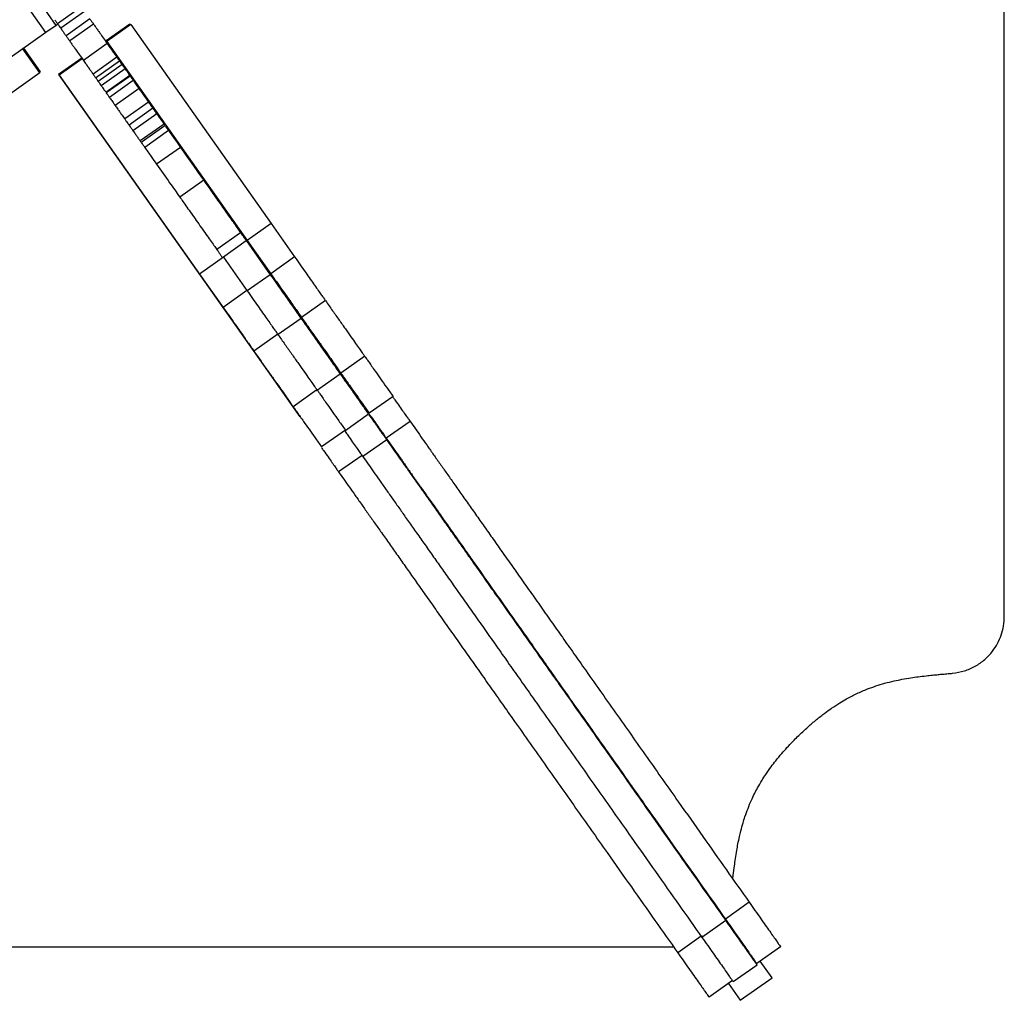
# Model space of a CAD drawing. Units: millimetres. Extents: x 664869 to 676125, y 138894 to 155782.
# Drawn here: x 672481 to 672987, y 150159 to 150663 of the extents above; entities that cross this region are included whole.
import ezdxf

# ---------------------------------------------------------------- set-up
doc = ezdxf.new("R2010")
doc.units = ezdxf.units.MM

msp = doc.modelspace()

# ---------------------------------------------------------------- linework, layer by layer
for p, q in [((672987.46, 150356.59), (672987.46, 150986.69)), ((672499.94, 150660.5), (672491.29, 150672.76)), ((672494.63, 150656.75), (672485.98, 150669.01)), ((672512.85, 150669.96), (672500.59, 150661.32)), ((672514.48, 150667.65), (672502.22, 150659)), ((672499.94, 150660.5), (672494.63, 150656.75)), ((672500.76, 150661.08), (672499.94, 150660.5)), ((672517.19, 150663.81), (672504.93, 150655.16)), ((672519.09, 150661.11), (672506.83, 150652.47)), ((672537.77, 150661.18), (672525.51, 150652.53)), ((672538.25, 150660.88), (672525.99, 150652.23)), ((672537.77, 150661.18), (672538.07, 150660.75)), ((672538.25, 150660.88), (672610.42, 150558.57)), ((672494.63, 150656.75), (672393.11, 150585.14)), ((672526.14, 150651.12), (672513.88, 150642.47)), ((672525.51, 150652.53), (672635.06, 150497.23)), ((672525.99, 150652.23), (672598.16, 150549.93)), ((672491.43, 150636.14), (672482.78, 150648.4)), ((672491.73, 150636.62), (672483.21, 150648.7)), ((672513.01, 150643.71), (672501, 150635.24)), ((672513.31, 150643.29), (672501.48, 150634.94)), ((672531.11, 150644.08), (672518.85, 150635.43)), ((672520.15, 150633.58), (672532.41, 150642.23)), ((672533.72, 150640.37), (672521.46, 150631.72)), ((672491.43, 150636.14), (672389.12, 150563.97)), ((672491.73, 150636.62), (672491.3, 150636.32)), ((672501, 150635.24), (672610.55, 150479.94)), ((672535.29, 150638.15), (672523.03, 150629.5)), ((672501.48, 150634.94), (672573.65, 150532.63)), ((672537.73, 150634.68), (672525.48, 150626.04)), ((672537.92, 150634.42), (672525.66, 150625.77)), ((672539.52, 150632.15), (672527.26, 150623.5)), ((672542.47, 150627.97), (672530.21, 150619.32)), ((672547.37, 150621.03), (672535.11, 150612.38)), ((672549.61, 150617.85), (672537.35, 150609.2)), ((672551.63, 150614.99), (672539.37, 150606.34)), ((672555.33, 150609.74), (672543.07, 150601.1)), ((672543.58, 150600.38), (672555.83, 150609.02)), ((672557.66, 150606.44), (672545.4, 150597.79)), ((672563.77, 150597.77), (672551.52, 150589.12)), ((672575.72, 150580.84), (672563.46, 150572.19)), ((672610.42, 150558.57), (672598.16, 150549.93)), ((672610.42, 150558.57), (672622.49, 150541.46)), ((672594.71, 150553.91), (672582.46, 150545.26)), ((672585.34, 150541.18), (672597.6, 150549.82)), ((672597.69, 150549.68), (672609.94, 150532.33)), ((672598.16, 150549.93), (672610.23, 150532.81)), ((672585.9, 150541.28), (672573.65, 150532.63)), ((672585.77, 150541.48), (672585.9, 150541.28)), ((672585.9, 150541.28), (672597.98, 150524.17)), ((672622.49, 150541.46), (672610.23, 150532.81)), ((672573.65, 150532.63), (672585.72, 150515.52)), ((672609.94, 150532.33), (672598.11, 150523.98)), ((672597.98, 150524.17), (672585.72, 150515.52)), ((672638.34, 150518.99), (672626.09, 150510.34)), ((672625.79, 150509.85), (672613.53, 150501.21)), ((672613.83, 150501.69), (672601.57, 150493.05)), ((672613.4, 150501.39), (672613.53, 150501.21)), ((672635.24, 150497.36), (672635.06, 150497.23)), ((672635.06, 150497.23), (672649.66, 150476.53)), ((672658.52, 150490.39), (672646.26, 150481.74)), ((672658.52, 150490.39), (672646.26, 150481.74)), ((672658.52, 150490.39), (672658.52, 150490.39)), ((672610.73, 150480.07), (672610.55, 150479.94)), ((672610.55, 150479.94), (672625.15, 150459.24)), ((672645.96, 150481.25), (672633.71, 150472.61)), ((672646.26, 150481.74), (672646.26, 150481.74)), ((672634, 150473.1), (672621.75, 150464.45)), ((672634, 150473.1), (672621.75, 150464.45)), ((672634, 150473.1), (672634, 150473.1)), ((672649.85, 150476.66), (672649.66, 150476.53)), ((672633.58, 150472.79), (672633.71, 150472.61)), ((672633.7, 150472.62), (672633.74, 150472.56)), ((672673.1, 150469.72), (672660.84, 150461.07)), ((672621.75, 150464.45), (672621.75, 150464.45)), ((672625.33, 150459.37), (672625.15, 150459.24)), ((672660.54, 150460.59), (672648.29, 150451.94)), ((672681.91, 150456.84), (672669.65, 150448.19)), ((672648.58, 150452.43), (672636.33, 150443.78)), ((672648.16, 150452.13), (672648.29, 150451.94)), ((672669.84, 150447.41), (672657.58, 150438.76)), ((672657.15, 150439.37), (672645.14, 150430.9)), ((672847.87, 150221.57), (672848.09, 150223.56)), ((672856.28, 150209.65), (672844.02, 150201.01)), ((672844.21, 150200.22), (672831.95, 150191.57)), ((672831.52, 150192.19), (672819.51, 150183.71)), ((672831.76, 150192.36), (672832.09, 150191.89)), ((672187.96, 150186.68), (672817.42, 150186.68)), ((672872.38, 150186.82), (672860.13, 150178.18)), ((672868.04, 150170.79), (672861.93, 150179.45)), ((672860.31, 150177.39), (672848.06, 150168.75)), ((672847.63, 150169.36), (672835.61, 150160.88)), ((672851.7, 150159.26), (672868.04, 150170.79)), ((672845.59, 150167.92), (672851.7, 150159.26))]:
    msp.add_line(p, q)
for points, knots in [([(672499.2, 150663.29), (672499.33, 150663.1), (672499.74, 150662.53), (672500.25, 150661.8), (672500.59, 150661.32)], [0, 0, 0, 0, 0.344216, 1, 1, 1, 1]), ([(672500.59, 150661.32), (672500.87, 150660.92), (672501.38, 150660.2), (672501.96, 150659.37), (672502.22, 150659)], [0, 0, 0, 0, 0.550547, 1, 1, 1, 1]), ([(672517.19, 150663.81), (672517.34, 150663.59), (672517.64, 150663.16), (672518.01, 150662.64), (672518.45, 150662.01), (672518.88, 150661.41), (672519.09, 150661.11)], [0, 0, 0, 0, 0.278891, 0.561646, 0.781923, 1, 1, 1, 1]), ([(672519.09, 150661.11), (672519.44, 150660.62), (672520.05, 150659.75), (672521.13, 150658.22), (672522.45, 150656.35), (672524.16, 150653.92), (672525.42, 150652.13), (672526.14, 150651.12)], [0, 0, 0, 0, 0.2283712, 0.4045302, 0.5563144, 0.7492074, 1, 1, 1, 1]), ([(672502.22, 150659), (672502.56, 150658.52), (672503.22, 150657.58), (672504.03, 150656.45), (672504.61, 150655.62), (672504.83, 150655.31), (672504.93, 150655.16)], [0, 0, 0, 0, 0.286678, 0.564447, 0.781617, 1, 1, 1, 1]), ([(672504.93, 150655.16), (672505.08, 150654.95), (672505.39, 150654.51), (672505.75, 150654), (672506.2, 150653.37), (672506.62, 150652.77), (672506.83, 150652.47)], [0, 0, 0, 0, 0.2788912, 0.5616455, 0.7819233, 1, 1, 1, 1]), ([(672506.83, 150652.47), (672507.18, 150651.97), (672507.8, 150651.1), (672508.87, 150649.57), (672510.19, 150647.71), (672511.9, 150645.28), (672513.17, 150643.48), (672513.88, 150642.47)], [0, 0, 0, 0, 0.2283712, 0.4045302, 0.5563144, 0.7492074, 1, 1, 1, 1]), ([(672526.14, 150651.12), (672526.61, 150650.45), (672527.45, 150649.26), (672528.53, 150647.74), (672529.35, 150646.57), (672530.11, 150645.49), (672530.75, 150644.58), (672531.11, 150644.08)], [0, 0, 0, 0, 0.220421, 0.38884, 0.54444, 0.748279, 1, 1, 1, 1]), ([(672513.88, 150642.47), (672514.36, 150641.8), (672515.19, 150640.62), (672516.27, 150639.09), (672517.09, 150637.93), (672517.85, 150636.85), (672518.49, 150635.94), (672518.85, 150635.43)], [0, 0, 0, 0, 0.220421, 0.38884, 0.54444, 0.748279, 1, 1, 1, 1]), ([(672531.11, 150644.08), (672531.48, 150643.55), (672532.19, 150642.54), (672532.34, 150642.34), (672532.4, 150642.24)], [0, 0, 0, 0, 0.527386, 1, 1, 1, 1]), ([(672532.61, 150641.95), (672532.65, 150641.9), (672532.97, 150641.43), (672533.37, 150640.87), (672533.72, 150640.37)], [0, 0, 0, 0, 0.119265, 1, 1, 1, 1]), ([(672533.72, 150640.37), (672534.04, 150639.92), (672534.59, 150639.13), (672535.08, 150638.44), (672535.29, 150638.15)], [0, 0, 0, 0, 0.567842, 1, 1, 1, 1]), ([(672518.85, 150635.43), (672519.22, 150634.9), (672519.93, 150633.9), (672520.08, 150633.69), (672520.15, 150633.59)], [0, 0, 0, 0, 0.527386, 1, 1, 1, 1]), ([(672535.29, 150638.15), (672535.39, 150638.01), (672535.63, 150637.66), (672536.08, 150637.03), (672536.74, 150636.09), (672537.24, 150635.38), (672537.53, 150634.97)], [0, 0, 0, 0, 0.104671, 0.257942, 0.576601, 1, 1, 1, 1]), ([(672520.35, 150633.31), (672520.39, 150633.25), (672520.72, 150632.78), (672521.11, 150632.22), (672521.46, 150631.72)], [0, 0, 0, 0, 0.119269, 1, 1, 1, 1]), ([(672521.46, 150631.72), (672521.78, 150631.28), (672522.34, 150630.49), (672522.82, 150629.8), (672523.03, 150629.5)], [0, 0, 0, 0, 0.567843, 1, 1, 1, 1]), ([(672537.92, 150634.42), (672538.13, 150634.13), (672538.51, 150633.58), (672539.2, 150632.61), (672539.52, 150632.15)], [0, 0, 0, 0, 0.52869, 1, 1, 1, 1]), ([(672539.52, 150632.15), (672539.71, 150631.89), (672540.07, 150631.37), (672540.69, 150630.49), (672541.5, 150629.34), (672542.11, 150628.48), (672542.47, 150627.97)], [0, 0, 0, 0, 0.219594, 0.431712, 0.660359, 1, 1, 1, 1]), ([(672523.03, 150629.5), (672523.13, 150629.36), (672523.37, 150629.02), (672523.82, 150628.38), (672524.49, 150627.44), (672524.99, 150626.73), (672525.27, 150626.32)], [0, 0, 0, 0, 0.104671, 0.257943, 0.576601, 1, 1, 1, 1]), ([(672525.66, 150625.77), (672525.87, 150625.48), (672526.26, 150624.93), (672526.94, 150623.96), (672527.26, 150623.5)], [0, 0, 0, 0, 0.52869, 1, 1, 1, 1]), ([(672542.47, 150627.97), (672542.9, 150627.36), (672543.71, 150626.22), (672544.88, 150624.55), (672546.09, 150622.84), (672546.9, 150621.68), (672547.37, 150621.03)], [0, 0, 0, 0, 0.265381, 0.501866, 0.717575, 1, 1, 1, 1]), ([(672527.26, 150623.5), (672527.45, 150623.24), (672527.81, 150622.73), (672528.43, 150621.85), (672529.24, 150620.69), (672529.85, 150619.84), (672530.21, 150619.32)], [0, 0, 0, 0, 0.219594, 0.431712, 0.660359, 1, 1, 1, 1]), ([(672547.37, 150621.03), (672547.67, 150620.6), (672548.27, 150619.75), (672548.94, 150618.8), (672549.4, 150618.14), (672549.54, 150617.95), (672549.61, 150617.85)], [0, 0, 0, 0, 0.282745, 0.559878, 0.778112, 1, 1, 1, 1]), ([(672530.21, 150619.32), (672530.64, 150618.72), (672531.45, 150617.57), (672532.63, 150615.9), (672533.83, 150614.19), (672534.65, 150613.04), (672535.11, 150612.38)], [0, 0, 0, 0, 0.265381, 0.501866, 0.717575, 1, 1, 1, 1]), ([(672549.61, 150617.85), (672549.8, 150617.58), (672550.19, 150617.02), (672550.69, 150616.31), (672551.14, 150615.68), (672551.48, 150615.2), (672551.63, 150614.99)], [0, 0, 0, 0, 0.297194, 0.606897, 0.82671, 1, 1, 1, 1]), ([(672551.63, 150614.99), (672551.76, 150614.8), (672552.02, 150614.43), (672552.62, 150613.58), (672553.26, 150612.67), (672553.9, 150611.77), (672554.46, 150610.97), (672554.97, 150610.25), (672555.2, 150609.92), (672555.33, 150609.74)], [0, 0, 0, 0, 0.180922, 0.347375, 0.495094, 0.597876, 0.705169, 0.833723, 1, 1, 1, 1]), ([(672535.11, 150612.38), (672535.41, 150611.95), (672536.01, 150611.11), (672536.68, 150610.16), (672537.14, 150609.5), (672537.28, 150609.3), (672537.35, 150609.2)], [0, 0, 0, 0, 0.282745, 0.559878, 0.778112, 1, 1, 1, 1]), ([(672537.35, 150609.2), (672537.54, 150608.93), (672537.93, 150608.38), (672538.43, 150607.67), (672538.88, 150607.03), (672539.22, 150606.55), (672539.37, 150606.34)], [0, 0, 0, 0, 0.2971943, 0.606897, 0.8267102, 1, 1, 1, 1]), ([(672539.37, 150606.34), (672539.51, 150606.15), (672539.76, 150605.78), (672540.36, 150604.94), (672541, 150604.02), (672541.64, 150603.12), (672542.2, 150602.32), (672542.71, 150601.6), (672542.94, 150601.28), (672543.07, 150601.1)], [0, 0, 0, 0, 0.180922, 0.347375, 0.495094, 0.597876, 0.705169, 0.833723, 1, 1, 1, 1]), ([(672555.33, 150609.74), (672555.45, 150609.57), (672555.66, 150609.28), (672555.85, 150609), (672555.82, 150609.04), (672555.82, 150609.04)], [0, 0, 0, 0, 0.560101, 0.922699, 1, 1, 1, 1]), ([(672556.03, 150608.75), (672556.23, 150608.46), (672556.72, 150607.76), (672557.31, 150606.92), (672557.66, 150606.44)], [0, 0, 0, 0, 0.419416, 1, 1, 1, 1]), ([(672557.66, 150606.44), (672558.77, 150604.86), (672560.81, 150601.97), (672562.85, 150599.08), (672563.77, 150597.77)], [0, 0, 0, 0, 0.544618, 1, 1, 1, 1]), ([(672543.07, 150601.1), (672543.19, 150600.92), (672543.4, 150600.63), (672543.59, 150600.36), (672543.57, 150600.39), (672543.56, 150600.4)], [0, 0, 0, 0, 0.5601014, 0.9226987, 1, 1, 1, 1]), ([(672543.77, 150600.1), (672543.98, 150599.81), (672544.47, 150599.12), (672545.06, 150598.28), (672545.4, 150597.79)], [0, 0, 0, 0, 0.4194171, 1, 1, 1, 1]), ([(672545.4, 150597.79), (672546.51, 150596.22), (672548.55, 150593.33), (672550.59, 150590.44), (672551.52, 150589.12)], [0, 0, 0, 0, 0.544618, 1, 1, 1, 1]), ([(672563.77, 150597.77), (672566.01, 150594.6), (672570.01, 150588.93), (672573.97, 150583.31), (672575.72, 150580.84)], [0, 0, 0, 0, 0.560036, 1, 1, 1, 1]), ([(672551.52, 150589.12), (672553.75, 150585.95), (672557.75, 150580.28), (672561.71, 150574.66), (672563.46, 150572.19)], [0, 0, 0, 0, 0.560036, 1, 1, 1, 1]), ([(672575.72, 150580.84), (672576.24, 150580.09), (672577.44, 150578.39), (672579.42, 150575.58), (672581.71, 150572.34), (672584.18, 150568.84), (672586.68, 150565.29), (672589.09, 150561.88), (672591.27, 150558.79), (672593.12, 150556.16), (672594.23, 150554.59), (672594.71, 150553.91)], [0, 0, 0, 0, 0.083213, 0.189743, 0.312641, 0.444951, 0.579723, 0.707753, 0.824868, 0.924477, 1, 1, 1, 1]), ([(672563.46, 150572.19), (672563.99, 150571.45), (672565.19, 150569.74), (672567.17, 150566.94), (672569.45, 150563.69), (672571.92, 150560.19), (672574.42, 150556.65), (672576.83, 150553.24), (672579.01, 150550.14), (672580.87, 150547.52), (672581.98, 150545.94), (672582.46, 150545.26)], [0, 0, 0, 0, 0.083213, 0.189743, 0.312641, 0.444951, 0.579722, 0.707753, 0.824868, 0.924477, 1, 1, 1, 1]), ([(672594.71, 150553.91), (672594.92, 150553.61), (672595.43, 150552.9), (672596.21, 150551.79), (672596.91, 150550.8), (672597.37, 150550.15), (672597.57, 150549.86), (672597.59, 150549.83), (672597.59, 150549.82)], [0, 0, 0, 0, 0.195572, 0.463255, 0.720206, 0.827454, 0.924348, 1, 1, 1, 1]), ([(672582.46, 150545.26), (672582.67, 150544.96), (672583.17, 150544.25), (672583.95, 150543.14), (672584.65, 150542.15), (672585.11, 150541.5), (672585.31, 150541.21), (672585.33, 150541.19), (672585.34, 150541.18)], [0, 0, 0, 0, 0.195571, 0.463255, 0.720206, 0.827453, 0.924348, 1, 1, 1, 1]), ([(672622.49, 150541.46), (672623.45, 150540.1), (672625.35, 150537.41), (672628.08, 150533.54), (672630.58, 150529.99), (672632.82, 150526.82), (672634.73, 150524.1), (672636.29, 150521.9), (672637.45, 150520.26), (672638.2, 150519.19), (672638.3, 150519.05), (672638.34, 150518.99)], [0, 0, 0, 0, 0.1159147, 0.2285947, 0.3393612, 0.4491546, 0.5586639, 0.6665387, 0.7753843, 0.8861145, 1, 1, 1, 1]), ([(672609.94, 150532.33), (672610.9, 150530.96), (672612.8, 150528.27), (672615.52, 150524.41), (672618.03, 150520.86), (672620.27, 150517.68), (672622.18, 150514.97), (672623.74, 150512.76), (672624.89, 150511.13), (672625.65, 150510.06), (672625.74, 150509.92), (672625.79, 150509.85)], [0, 0, 0, 0, 0.115907, 0.2285795, 0.3393437, 0.4491374, 0.5586584, 0.6665316, 0.7753882, 0.8861214, 1, 1, 1, 1]), ([(672610.23, 150532.81), (672611.2, 150531.45), (672613.09, 150528.76), (672615.82, 150524.9), (672618.32, 150521.35), (672620.56, 150518.17), (672622.48, 150515.46), (672624.03, 150513.25), (672625.19, 150511.61), (672625.94, 150510.54), (672626.04, 150510.41), (672626.09, 150510.34)], [0, 0, 0, 0, 0.115915, 0.228595, 0.339361, 0.449154, 0.558664, 0.666539, 0.775384, 0.886115, 1, 1, 1, 1]), ([(672597.98, 150524.17), (672598.94, 150522.8), (672600.84, 150520.11), (672603.56, 150516.25), (672606.07, 150512.7), (672608.3, 150509.53), (672610.22, 150506.81), (672611.78, 150504.6), (672612.93, 150502.97), (672613.69, 150501.9), (672613.78, 150501.76), (672613.83, 150501.69)], [0, 0, 0, 0, 0.115915, 0.228595, 0.339361, 0.449154, 0.558664, 0.666539, 0.775384, 0.886115, 1, 1, 1, 1]), ([(672638.34, 150518.99), (672639.57, 150517.25), (672641.98, 150513.83), (672645.45, 150508.91), (672648.64, 150504.39), (672651.49, 150500.36), (672653.92, 150496.9), (672655.91, 150494.09), (672657.37, 150492.01), (672658.34, 150490.65), (672658.46, 150490.48), (672658.52, 150490.39)], [0, 0, 0, 0, 0.115915, 0.228595, 0.339364, 0.449165, 0.558684, 0.666561, 0.775413, 0.886139, 1, 1, 1, 1]), ([(672585.72, 150515.52), (672586.68, 150514.16), (672588.58, 150511.47), (672591.31, 150507.6), (672593.81, 150504.05), (672596.05, 150500.88), (672597.96, 150498.16), (672599.52, 150495.96), (672600.67, 150494.32), (672601.43, 150493.25), (672601.52, 150493.12), (672601.57, 150493.05)], [0, 0, 0, 0, 0.1159148, 0.2285945, 0.339361, 0.4491545, 0.558664, 0.6665387, 0.7753843, 0.8861145, 1, 1, 1, 1]), ([(672625.79, 150509.86), (672627.01, 150508.12), (672629.43, 150504.7), (672632.9, 150499.78), (672636.09, 150495.26), (672638.93, 150491.22), (672641.37, 150487.77), (672643.35, 150484.96), (672644.82, 150482.87), (672645.78, 150481.51), (672645.9, 150481.34), (672645.96, 150481.25)], [0, 0, 0, 0, 0.115907, 0.228582, 0.339348, 0.449147, 0.558661, 0.66654, 0.775394, 0.886124, 1, 1, 1, 1]), ([(672626.09, 150510.34), (672627.31, 150508.6), (672629.73, 150505.18), (672633.2, 150500.26), (672636.38, 150495.75), (672639.23, 150491.71), (672641.67, 150488.25), (672643.65, 150485.44), (672645.12, 150483.36), (672646.08, 150482), (672646.2, 150481.83), (672646.26, 150481.74)], [0, 0, 0, 0, 0.115915, 0.228595, 0.339364, 0.449165, 0.558684, 0.666561, 0.775413, 0.886139, 1, 1, 1, 1]), ([(672613.96, 150501.51), (672615.14, 150499.83), (672617.51, 150496.47), (672620.94, 150491.62), (672624.12, 150487.1), (672626.97, 150483.06), (672629.41, 150479.61), (672631.39, 150476.8), (672632.86, 150474.72), (672633.82, 150473.35), (672633.94, 150473.18), (672634, 150473.1)], [0, 0, 0, 0, 0.112229, 0.225379, 0.33661, 0.446869, 0.556844, 0.665171, 0.774477, 0.885665, 1, 1, 1, 1]), ([(672601.57, 150493.05), (672602.8, 150491.31), (672605.21, 150487.89), (672608.68, 150482.97), (672611.87, 150478.45), (672614.72, 150474.42), (672617.15, 150470.96), (672619.13, 150468.15), (672620.6, 150466.07), (672621.56, 150464.71), (672621.68, 150464.54), (672621.75, 150464.45)], [0, 0, 0, 0, 0.115915, 0.228595, 0.339364, 0.449165, 0.558684, 0.666561, 0.775413, 0.886139, 1, 1, 1, 1]), ([(672658.62, 150490.24), (672658.65, 150490.2), (672658.74, 150490.08), (672659.4, 150489.13), (672660.52, 150487.55), (672662.03, 150485.41), (672664.02, 150482.59), (672666.57, 150478.97), (672669.66, 150474.6), (672671.96, 150471.33), (672673.1, 150469.72)], [0, 0, 0, 0, 0.075102, 0.202818, 0.326487, 0.446895, 0.564534, 0.714647, 0.86009, 1, 1, 1, 1]), ([(672645.96, 150481.26), (672646, 150481.2), (672646.1, 150481.07), (672646.84, 150480.01), (672647.97, 150478.41), (672649.47, 150476.28), (672651.47, 150473.45), (672654.02, 150469.84), (672657.1, 150465.47), (672659.41, 150462.19), (672660.54, 150460.59)], [0, 0, 0, 0, 0.1256344, 0.2463825, 0.3633005, 0.4771352, 0.5883446, 0.7302564, 0.8677468, 1, 1, 1, 1]), ([(672646.36, 150481.6), (672646.39, 150481.55), (672646.48, 150481.43), (672647.15, 150480.49), (672648.26, 150478.9), (672649.77, 150476.77), (672651.76, 150473.94), (672654.31, 150470.33), (672657.4, 150465.95), (672659.71, 150462.68), (672660.84, 150461.07)], [0, 0, 0, 0, 0.075102, 0.202818, 0.326487, 0.446895, 0.564534, 0.714647, 0.86009, 1, 1, 1, 1]), ([(672634.13, 150472.91), (672634.16, 150472.87), (672634.25, 150472.75), (672634.89, 150471.84), (672636.01, 150470.25), (672637.51, 150468.12), (672639.51, 150465.29), (672642.06, 150461.68), (672645.14, 150457.31), (672647.45, 150454.03), (672648.58, 150452.43)], [0, 0, 0, 0, 0.059767, 0.1896, 0.31532, 0.437724, 0.557314, 0.709916, 0.85777, 1, 1, 1, 1]), ([(672673.07, 150469.37), (672673.42, 150468.88), (672674.67, 150467.1), (672676.51, 150464.49), (672678.54, 150461.62), (672680.13, 150459.36), (672681.33, 150457.66), (672681.72, 150457.11), (672681.91, 150456.84)], [0, 0, 0, 0, 0.0718707, 0.2579901, 0.4408818, 0.6247413, 0.8106255, 1, 1, 1, 1]), ([(672621.85, 150464.31), (672621.88, 150464.26), (672621.97, 150464.14), (672622.63, 150463.19), (672623.75, 150461.61), (672625.26, 150459.47), (672627.25, 150456.65), (672629.8, 150453.03), (672632.88, 150448.66), (672635.19, 150445.39), (672636.33, 150443.78)], [0, 0, 0, 0, 0.075102, 0.202818, 0.326487, 0.446895, 0.564534, 0.714647, 0.86009, 1, 1, 1, 1]), ([(672660.74, 150460.3), (672661.18, 150459.68), (672662.52, 150457.78), (672664.45, 150455.06), (672666.47, 150452.19), (672668.06, 150449.93), (672669.26, 150448.23), (672669.65, 150447.68), (672669.84, 150447.41)], [0, 0, 0, 0, 0.0880124, 0.270874, 0.4505848, 0.6312432, 0.813907, 1, 1, 1, 1]), ([(672660.89, 150460.61), (672661.21, 150460.16), (672662.44, 150458.42), (672664.26, 150455.84), (672666.28, 150452.98), (672667.87, 150450.72), (672669.07, 150449.01), (672669.46, 150448.47), (672669.65, 150448.19)], [0, 0, 0, 0, 0.066731, 0.25388, 0.437785, 0.622663, 0.809577, 1, 1, 1, 1]), ([(672681.91, 150456.84), (672682.78, 150455.61), (672684.48, 150453.2), (672687.33, 150449.16), (672690.32, 150444.92), (672693.48, 150440.44), (672696.78, 150435.76), (672700.23, 150430.87), (672703.93, 150425.62), (672707.89, 150420.01), (672712.14, 150413.99), (672716.53, 150407.76), (672721.05, 150401.35), (672725.86, 150394.53), (672730.99, 150387.26), (672736.45, 150379.53), (672742.03, 150371.62), (672747.71, 150363.56), (672753.5, 150355.36), (672759.36, 150347.04), (672765.3, 150338.63), (672771.94, 150329.21), (672779.32, 150318.75), (672787.45, 150307.23), (672795.6, 150295.67), (672803.75, 150284.12), (672811.86, 150272.62), (672821.4, 150259.1), (672832.3, 150243.65), (672844.42, 150226.47), (672852.37, 150215.19), (672856.28, 150209.65)], [0, 0, 0, 0, 0.0463262, 0.090557, 0.1327766, 0.1730683, 0.2115181, 0.2482124, 0.2832399, 0.3199504, 0.3548709, 0.3881235, 0.4198288, 0.4501099, 0.4823716, 0.5131776, 0.5426902, 0.5710676, 0.598459, 0.6250036, 0.6508286, 0.6760476, 0.7088952, 0.7410301, 0.7725923, 0.8036741, 0.8343235, 0.8645496, 0.9111249, 0.9563777, 1, 1, 1, 1]), ([(672648.49, 150451.66), (672648.92, 150451.04), (672650.27, 150449.13), (672652.19, 150446.41), (672654.21, 150443.54), (672655.8, 150441.28), (672657.01, 150439.58), (672657.39, 150439.03), (672657.58, 150438.76)], [0, 0, 0, 0, 0.088013, 0.270874, 0.450585, 0.631243, 0.813907, 1, 1, 1, 1]), ([(672669.65, 150448.19), (672670.52, 150446.96), (672672.22, 150444.56), (672675.07, 150440.51), (672678.06, 150436.27), (672681.22, 150431.8), (672684.53, 150427.11), (672687.97, 150422.22), (672691.67, 150416.98), (672695.64, 150411.36), (672699.88, 150405.34), (672704.27, 150399.12), (672708.79, 150392.71), (672713.61, 150385.88), (672718.73, 150378.62), (672724.19, 150370.88), (672729.77, 150362.97), (672735.46, 150354.91), (672741.24, 150346.71), (672747.1, 150338.4), (672753.04, 150329.98), (672759.68, 150320.57), (672767.06, 150310.1), (672775.19, 150298.58), (672783.34, 150287.03), (672791.49, 150275.48), (672799.6, 150263.98), (672809.14, 150250.45), (672820.04, 150235), (672832.16, 150217.82), (672840.12, 150206.54), (672844.02, 150201.01)], [0, 0, 0, 0, 0.046326, 0.090557, 0.132777, 0.173068, 0.211518, 0.248212, 0.28324, 0.31995, 0.354871, 0.388123, 0.419829, 0.45011, 0.482372, 0.513178, 0.54269, 0.571068, 0.598459, 0.625004, 0.650829, 0.676048, 0.708895, 0.74103, 0.772592, 0.803674, 0.834323, 0.86455, 0.911125, 0.956378, 1, 1, 1, 1]), ([(672636.3, 150443.43), (672636.65, 150442.94), (672637.9, 150441.16), (672639.74, 150438.55), (672641.76, 150435.68), (672643.36, 150433.42), (672644.56, 150431.72), (672644.95, 150431.17), (672645.14, 150430.9)], [0, 0, 0, 0, 0.071871, 0.25799, 0.440882, 0.624741, 0.810625, 1, 1, 1, 1]), ([(672669.84, 150447.41), (672670.71, 150446.17), (672672.41, 150443.77), (672675.26, 150439.73), (672678.25, 150435.48), (672681.41, 150431.01), (672684.71, 150426.32), (672688.16, 150421.43), (672691.86, 150416.19), (672695.82, 150410.57), (672700.07, 150404.55), (672704.46, 150398.33), (672708.98, 150391.92), (672713.8, 150385.1), (672718.92, 150377.83), (672724.38, 150370.09), (672729.96, 150362.19), (672735.64, 150354.13), (672741.43, 150345.93), (672747.29, 150337.61), (672753.23, 150329.19), (672759.87, 150319.78), (672767.25, 150309.32), (672775.38, 150297.8), (672783.53, 150286.24), (672791.68, 150274.69), (672799.79, 150263.19), (672809.33, 150249.66), (672820.23, 150234.22), (672832.35, 150217.03), (672840.31, 150205.76), (672844.21, 150200.22)], [0, 0, 0, 0, 0.046326, 0.090557, 0.132776, 0.173067, 0.211517, 0.248211, 0.283238, 0.319948, 0.354869, 0.388121, 0.419826, 0.450107, 0.482369, 0.513174, 0.542687, 0.571064, 0.598456, 0.625, 0.650825, 0.676044, 0.708892, 0.741027, 0.77259, 0.803672, 0.834321, 0.864548, 0.911124, 0.956377, 1, 1, 1, 1]), ([(672657.58, 150438.76), (672658.45, 150437.53), (672660.15, 150435.12), (672663, 150431.08), (672665.99, 150426.84), (672669.15, 150422.36), (672672.46, 150417.68), (672675.91, 150412.79), (672679.6, 150407.55), (672683.57, 150401.93), (672687.81, 150395.91), (672692.2, 150389.69), (672696.72, 150383.28), (672701.54, 150376.45), (672706.66, 150369.18), (672712.12, 150361.45), (672717.7, 150353.54), (672723.39, 150345.48), (672729.17, 150337.28), (672735.04, 150328.97), (672740.97, 150320.55), (672747.61, 150311.13), (672754.99, 150300.67), (672763.12, 150289.15), (672771.27, 150277.59), (672779.42, 150266.05), (672787.53, 150254.55), (672797.07, 150241.02), (672807.97, 150225.57), (672820.09, 150208.39), (672828.05, 150197.11), (672831.95, 150191.57)], [0, 0, 0, 0, 0.0463263, 0.0905567, 0.1327759, 0.1730671, 0.2115165, 0.2482109, 0.283238, 0.319948, 0.3548685, 0.3881208, 0.4198261, 0.4501069, 0.4823686, 0.5131738, 0.5426866, 0.5710641, 0.5984555, 0.625, 0.6508249, 0.676044, 0.7088918, 0.7410269, 0.7725895, 0.8036716, 0.8343214, 0.8645479, 0.9111237, 0.9563772, 1, 1, 1, 1]), ([(672645.14, 150430.9), (672646.01, 150429.67), (672647.7, 150427.26), (672650.56, 150423.22), (672653.55, 150418.98), (672656.71, 150414.5), (672660.01, 150409.82), (672663.46, 150404.93), (672667.16, 150399.68), (672671.12, 150394.07), (672675.37, 150388.05), (672679.76, 150381.82), (672684.28, 150375.41), (672689.09, 150368.59), (672694.22, 150361.32), (672699.68, 150353.59), (672705.25, 150345.68), (672710.94, 150337.62), (672716.72, 150329.42), (672722.59, 150321.1), (672728.53, 150312.69), (672735.17, 150303.27), (672742.55, 150292.81), (672750.68, 150281.29), (672758.83, 150269.73), (672766.97, 150258.18), (672775.09, 150246.68), (672784.63, 150233.16), (672795.53, 150217.71), (672807.65, 150200.53), (672815.6, 150189.25), (672819.51, 150183.71)], [0, 0, 0, 0, 0.0463262, 0.090557, 0.1327766, 0.1730683, 0.2115181, 0.2482124, 0.2832399, 0.3199504, 0.3548709, 0.3881235, 0.4198288, 0.4501099, 0.4823716, 0.5131776, 0.5426903, 0.5710677, 0.598459, 0.6250036, 0.6508286, 0.6760476, 0.7088952, 0.7410301, 0.7725923, 0.8036741, 0.8343235, 0.8645497, 0.9111249, 0.9563778, 1, 1, 1, 1]), ([(672960.84, 150327.41), (672962.89, 150327.73), (672966.95, 150328.35), (672972.57, 150330.85), (672977.5, 150334.3), (672981.3, 150338.37), (672984.09, 150342.68), (672985.99, 150347.03), (672987.22, 150351.71), (672987.38, 150354.95), (672987.46, 150356.59)], [0, 0, 0, 0, 0.143778, 0.283595, 0.421418, 0.558602, 0.666739, 0.775776, 0.886503, 1, 1, 1, 1]), ([(672943.15, 150325.61), (672944.52, 150325.78), (672946.96, 150326.09), (672949.4, 150326.34), (672950.48, 150326.45)], [0, 0, 0, 0, 0.560095, 1, 1, 1, 1]), ([(672950.48, 150326.45), (672951.47, 150326.55), (672953.23, 150326.73), (672955, 150326.89), (672955.77, 150326.96)], [0, 0, 0, 0, 0.559736, 1, 1, 1, 1]), ([(672955.77, 150326.96), (672956.72, 150327.04), (672958.41, 150327.19), (672960.09, 150327.34), (672960.84, 150327.41)], [0, 0, 0, 0, 0.559765, 1, 1, 1, 1]), ([(672906.35, 150314.24), (672908.09, 150315.17), (672911.58, 150317.03), (672918.08, 150319.85), (672922.94, 150321.35), (672925.92, 150322.26)], [0, 0, 0, 0, 0.280162, 0.56005, 1, 1, 1, 1]), ([(672925.92, 150322.26), (672927.56, 150322.69), (672930.5, 150323.46), (672933.48, 150324.04), (672934.79, 150324.29)], [0, 0, 0, 0, 0.55999, 1, 1, 1, 1]), ([(672934.79, 150324.29), (672936.35, 150324.57), (672939.13, 150325.07), (672941.92, 150325.44), (672943.15, 150325.61)], [0, 0, 0, 0, 0.560077, 1, 1, 1, 1]), ([(672898.65, 150309.44), (672900.06, 150310.39), (672902.57, 150312.07), (672905.19, 150313.58), (672906.35, 150314.24)], [0, 0, 0, 0, 0.559947, 1, 1, 1, 1]), ([(672890.9, 150303.6), (672892.31, 150304.73), (672894.84, 150306.76), (672897.49, 150308.62), (672898.65, 150309.44)], [0, 0, 0, 0, 0.559759, 1, 1, 1, 1]), ([(672881.17, 150294.83), (672882.93, 150296.53), (672886.08, 150299.56), (672889.43, 150302.36), (672890.9, 150303.6)], [0, 0, 0, 0, 0.55988, 1, 1, 1, 1]), ([(672875.68, 150289.16), (672876.68, 150290.24), (672878.48, 150292.16), (672880.35, 150294.02), (672881.17, 150294.83)], [0, 0, 0, 0, 0.559844, 1, 1, 1, 1]), ([(672869.88, 150282.36), (672870.93, 150283.66), (672872.8, 150285.97), (672874.8, 150288.18), (672875.68, 150289.16)], [0, 0, 0, 0, 0.559824, 1, 1, 1, 1]), ([(672864.81, 150275.41), (672865.72, 150276.74), (672867.34, 150279.1), (672869.1, 150281.37), (672869.88, 150282.36)], [0, 0, 0, 0, 0.560069, 1, 1, 1, 1]), ([(672860.59, 150268.5), (672861.34, 150269.81), (672862.67, 150272.16), (672864.15, 150274.42), (672864.81, 150275.41)], [0, 0, 0, 0, 0.560042, 1, 1, 1, 1]), ([(672854.09, 150253.65), (672855.12, 150256.5), (672856.97, 150261.59), (672859.48, 150266.39), (672860.59, 150268.5)], [0, 0, 0, 0, 0.559964, 1, 1, 1, 1]), ([(672851.96, 150246.33), (672852.32, 150247.7), (672852.96, 150250.16), (672853.75, 150252.58), (672854.09, 150253.65)], [0, 0, 0, 0, 0.560009, 1, 1, 1, 1]), ([(672850.48, 150239.69), (672850.73, 150240.94), (672851.18, 150243.16), (672851.72, 150245.36), (672851.96, 150246.33)], [0, 0, 0, 0, 0.559994, 1, 1, 1, 1]), ([(672849.2, 150232.15), (672849.42, 150233.56), (672849.81, 150236.08), (672850.28, 150238.59), (672850.48, 150239.69)], [0, 0, 0, 0, 0.5600393, 1, 1, 1, 1]), ([(672848.09, 150223.56), (672848.28, 150225.16), (672848.62, 150228.03), (672849.02, 150230.89), (672849.2, 150232.15)], [0, 0, 0, 0, 0.560021, 1, 1, 1, 1]), ([(672856.28, 150209.65), (672857.28, 150208.24), (672859.24, 150205.45), (672862.04, 150201.49), (672864.59, 150197.88), (672866.85, 150194.66), (672868.78, 150191.93), (672870.34, 150189.72), (672871.49, 150188.09), (672872.24, 150187.02), (672872.34, 150186.89), (672872.38, 150186.82)], [0, 0, 0, 0, 0.115742, 0.228432, 0.339268, 0.449133, 0.558709, 0.666653, 0.775569, 0.886305, 1, 1, 1, 1]), ([(672844.02, 150201.01), (672845.02, 150199.59), (672846.99, 150196.8), (672849.78, 150192.85), (672852.33, 150189.23), (672854.6, 150186.02), (672856.52, 150183.28), (672858.09, 150181.07), (672859.24, 150179.44), (672859.99, 150178.38), (672860.08, 150178.24), (672860.13, 150178.18)], [0, 0, 0, 0, 0.115742, 0.228432, 0.339268, 0.449133, 0.558709, 0.666653, 0.775569, 0.886305, 1, 1, 1, 1]), ([(672844.21, 150200.22), (672845.21, 150198.81), (672847.17, 150196.02), (672849.97, 150192.06), (672852.52, 150188.44), (672854.78, 150185.23), (672856.71, 150182.5), (672858.27, 150180.29), (672859.42, 150178.66), (672860.17, 150177.59), (672860.27, 150177.46), (672860.31, 150177.39)], [0, 0, 0, 0, 0.115738, 0.228422, 0.339253, 0.449113, 0.558687, 0.666629, 0.775549, 0.88629, 1, 1, 1, 1]), ([(672831.95, 150191.57), (672832.95, 150190.16), (672834.92, 150187.37), (672837.71, 150183.41), (672840.26, 150179.8), (672842.53, 150176.59), (672844.45, 150173.85), (672846.01, 150171.64), (672847.16, 150170.01), (672847.92, 150168.95), (672848.01, 150168.81), (672848.06, 150168.75)], [0, 0, 0, 0, 0.115738, 0.228422, 0.339253, 0.449113, 0.558687, 0.666629, 0.775549, 0.88629, 1, 1, 1, 1]), ([(672819.51, 150183.71), (672820.5, 150182.3), (672822.47, 150179.51), (672825.26, 150175.55), (672827.82, 150171.94), (672830.08, 150168.72), (672832.01, 150165.99), (672833.57, 150163.78), (672834.72, 150162.15), (672835.47, 150161.08), (672835.57, 150160.95), (672835.61, 150160.88)], [0, 0, 0, 0, 0.1157425, 0.2284324, 0.3392682, 0.4491333, 0.5587098, 0.6666531, 0.7755686, 0.8863053, 1, 1, 1, 1])]:
    msp.add_open_spline(points, degree=3, knots=knots)

doc.saveas('drawing.dxf')
